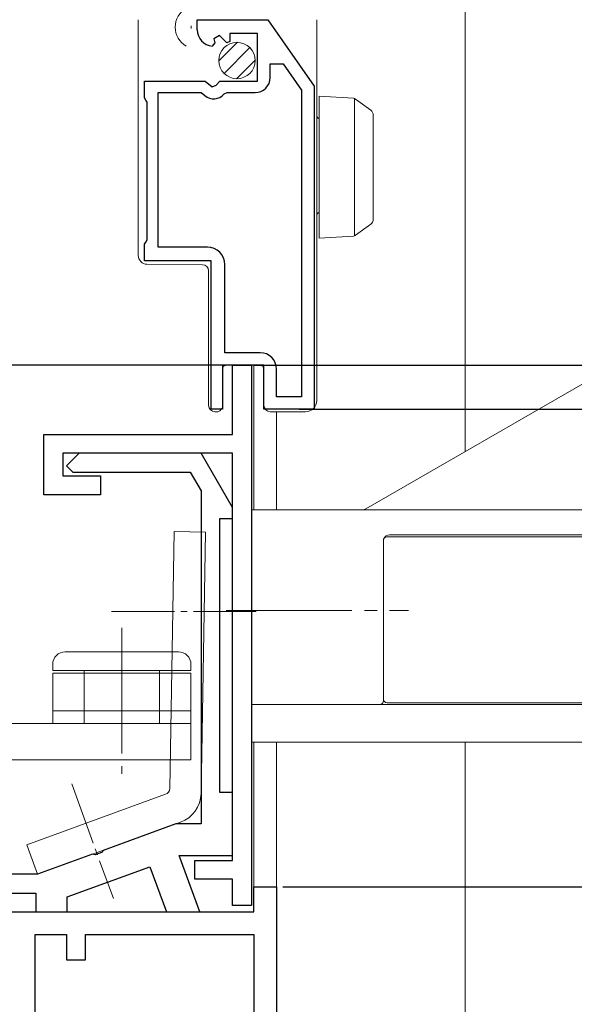
# Model space of a CAD drawing. Extents: x 0 to 1386, y 0 to 2243.
# Drawn here: x 290 to 334, y 1493 to 1571 of the extents above; entities that cross this region are included whole.
import ezdxf

# ---------------------------------------------------------------- set-up
doc = ezdxf.new("R2010")
doc.units = 0
doc.linetypes.add('YCENTER_1', pattern=[13, 10, -1, 1, -1])
for name, color, linetype in [('YKK_11', 7, 'CONTINUOUS'), ('YKK_12', 2, 'CONTINUOUS'), ('YKK_13', 4, 'CONTINUOUS'), ('YKK_D', 6, 'CONTINUOUS')]:
    doc.layers.add(name, color=color, linetype=linetype)

msp = doc.modelspace()

# ---------------------------------------------------------------- linework, layer by layer
at = {"layer": 'YKK_11', "color": 7, "linetype": 'Continuous', "lineweight": 30, "ltscale": 0.5}
for p, q in [((304.161, 1571.124), (309.761, 1571.124)), ((304.161, 1570.32), (304.161, 1571.124)), ((309.761, 1571.124), (313.461, 1565.824)), ((305.937, 1569.865), (305.469, 1569.595)), ((305.469, 1569.595), (305.554, 1569.276)), ((306.514, 1569.288), (305.937, 1569.865)), ((306.761, 1569.39), (306.514, 1569.288)), ((306.761, 1570.024), (306.761, 1569.39)), ((308.961, 1570.024), (306.761, 1570.024)), ((308.961, 1566.224), (308.961, 1570.024)), ((305.554, 1569.276), (305.343, 1569.025)), ((309.961, 1567.624), (310.985, 1567.624)), ((309.961, 1566.524), (309.961, 1567.624)), ((310.985, 1567.624), (312.461, 1565.51)), ((299.961, 1566.224), (304.792, 1566.224)), ((299.961, 1564.897), (299.961, 1566.224)), ((304.792, 1566.224), (305.332, 1565.771)), ((305.661, 1565.924), (305.961, 1566.224)), ((305.961, 1566.224), (308.961, 1566.224)), ((305.332, 1565.771), (305.661, 1565.924)), ((312.461, 1565.51), (312.461, 1541.124)), ((312.461, 1565.51), (312.461, 1541.124)), ((313.461, 1565.824), (313.461, 1540.124)), ((300.061, 1564.724), (299.961, 1564.897)), ((300.161, 1564.551), (300.061, 1564.724)), ((301.061, 1565.324), (304.465, 1565.324)), ((301.061, 1553.024), (301.061, 1565.324)), ((304.465, 1565.324), (304.754, 1565.081)), ((306.303, 1565.217), (306.533, 1565.324)), ((306.533, 1565.324), (308.761, 1565.324)), ((300.161, 1553.597), (300.161, 1564.551)), ((299.961, 1553.251), (300.061, 1553.424)), ((299.961, 1551.924), (299.961, 1553.251)), ((300.061, 1553.424), (300.161, 1553.597)), ((304.961, 1553.024), (301.061, 1553.024)), ((305.261, 1551.924), (299.961, 1551.924)), ((305.261, 1540.124), (305.261, 1551.924)), ((306.361, 1544.624), (306.361, 1551.624)), ((309.161, 1544.624), (306.361, 1544.624)), ((306.161, 1543.624), (306.161, 1540.124)), ((309.461, 1543.624), (306.161, 1543.624)), ((306.961, 1543.624), (308.461, 1543.624)), ((306.961, 1538.124), (306.961, 1543.624)), ((308.461, 1543.624), (308.461, 1500.624)), ((309.461, 1540.124), (309.461, 1543.624)), ((310.461, 1541.124), (310.461, 1543.324)), ((312.461, 1541.124), (310.461, 1541.124)), ((306.161, 1540.124), (305.261, 1540.124)), ((313.461, 1540.124), (309.461, 1540.124)), ((291.961, 1538.124), (306.961, 1538.124)), ((291.961, 1533.324), (291.961, 1538.124)), ((293.461, 1536.624), (293.461, 1534.824)), ((306.961, 1536.624), (293.461, 1536.624)), ((294.761, 1536.624), (293.761, 1535.624)), ((304.461, 1536.624), (294.761, 1536.624)), ((306.961, 1532.294), (304.461, 1536.624)), ((306.961, 1504.224), (306.961, 1536.624)), ((293.761, 1535.624), (294.261, 1535.124)), ((294.261, 1535.124), (303.595, 1535.124)), ((303.595, 1535.124), (304.461, 1533.624)), ((293.461, 1534.824), (296.461, 1534.824)), ((296.461, 1534.824), (296.461, 1533.324)), ((296.461, 1533.324), (291.961, 1533.324)), ((304.461, 1533.624), (304.461, 1507.124)), ((306.961, 1531.424), (306.961, 1532.294)), ((305.961, 1531.424), (306.961, 1531.424)), ((305.961, 1509.624), (305.961, 1531.424)), ((306.961, 1509.624), (305.961, 1509.624)), ((306.961, 1504.624), (306.961, 1509.624)), ((302.451, 1507.124), (296.684, 1505.025)), ((304.461, 1507.124), (302.451, 1507.124)), ((295.823, 1504.712), (291.461, 1503.124)), ((296.036, 1504.662), (295.823, 1504.712)), ((296.553, 1504.85), (296.036, 1504.662)), ((296.684, 1505.025), (296.553, 1504.85)), ((302.727, 1504.624), (306.961, 1504.624)), ((304.365, 1500.124), (302.727, 1504.624)), ((293.819, 1501.322), (300.397, 1503.716)), ((300.397, 1503.716), (301.705, 1500.124)), ((303.961, 1504.224), (306.961, 1504.224)), ((303.961, 1502.724), (303.961, 1504.224)), ((291.461, 1503.124), (285.961, 1503.124)), ((306.961, 1502.724), (303.961, 1502.724)), ((306.961, 1500.624), (306.961, 1502.724)), ((308.661, 1502.124), (310.461, 1502.124)), ((308.661, 1500.124), (308.661, 1502.124)), ((310.461, 1502.124), (310.461, 1476.124)), ((287.461, 1501.624), (291.319, 1501.624)), ((291.319, 1501.624), (291.319, 1500.124)), ((293.819, 1500.124), (293.819, 1501.322)), ((308.461, 1500.624), (306.961, 1500.624)), ((283.961, 1500.124), (308.661, 1500.124)), ((291.319, 1500.124), (293.819, 1500.124)), ((301.705, 1500.124), (304.365, 1500.124)), ((291.261, 1498.324), (293.761, 1498.324)), ((291.261, 1491.024), (291.261, 1498.324)), ((293.761, 1498.324), (293.761, 1496.324)), ((295.261, 1498.324), (308.661, 1498.324)), ((295.261, 1496.324), (295.261, 1498.324)), ((308.661, 1498.324), (308.661, 1476.124)), ((293.761, 1496.324), (295.261, 1496.324))]:
    msp.add_line(p, q, dxfattribs=at)
for centre, radius, start, end in [((305.461, 1570.32), 1.3, 179.99998, 264.7841), ((308.761, 1566.524), 1.2, 270.00001, 359.99999), ((305.461, 1565.924), 1.1, 229.99999, 319.99481), ((304.961, 1551.624), 1.4, 0.00001, 89.99999), ((309.161, 1543.324), 1.3, 0.00001, 89.99999)]:
    msp.add_arc(centre, radius, start, end, dxfattribs=at)
at = {"layer": 'YKK_12', "color": 2, "linetype": 'Continuous', "lineweight": 13, "ltscale": 1.5}
for p, q in [((325.461, 1536.748), (325.461, 1619.624)), ((303.661, 1570.424), (303.661, 1570.624)), ((308.661, 1532.124), (308.661, 1543.624)), ((310.461, 1539.924), (310.461, 1532.124)), ((308.661, 1501.624), (308.661, 1513.624)), ((310.461, 1513.624), (310.461, 1501.054)), ((325.461, 1475.624), (325.461, 1513.624))]:
    msp.add_line(p, q, dxfattribs=at)
msp.add_arc((304.119, 1570.524), 1.718, 119.20254, 240.79746, dxfattribs=at)
at = {"layer": 'YKK_13', "color": 4, "linetype": 'Continuous', "lineweight": 13}
for p, q in [((299.461, 1566.724), (299.461, 1571.124)), ((313.661, 1571.124), (313.661, 1540.924)), ((299.461, 1565.724), (299.461, 1566.724)), ((299.461, 1554.867), (299.461, 1565.724)), ((313.861, 1565.033), (316.576, 1564.867)), ((313.861, 1564.035), (313.861, 1565.033)), ((316.664, 1564.848), (316.664, 1553.918)), ((316.735, 1564.81), (316.751, 1564.798)), ((316.751, 1564.798), (317.955, 1563.92)), ((313.861, 1554.731), (313.861, 1564.035)), ((318.161, 1563.516), (318.161, 1563.112)), ((318.161, 1563.112), (318.161, 1555.655)), ((318.161, 1555.655), (318.161, 1555.251)), ((299.461, 1553.867), (299.461, 1554.867)), ((313.861, 1553.733), (313.861, 1554.731)), ((317.955, 1554.847), (316.751, 1553.968)), ((299.461, 1552.367), (299.461, 1553.867)), ((316.576, 1553.899), (313.861, 1553.733)), ((316.751, 1553.968), (316.735, 1553.956)), ((304.565, 1551.628), (300.155, 1551.667)), ((305.061, 1540.924), (305.061, 1551.128)), ((344.257, 1547.6), (317.567, 1532.191)), ((306.216, 1543.497), (306.214, 1543.494)), ((306.218, 1543.5), (306.216, 1543.497)), ((306.22, 1543.503), (306.218, 1543.5)), ((306.222, 1543.506), (306.22, 1543.503)), ((306.224, 1543.508), (306.222, 1543.506)), ((306.227, 1543.511), (306.224, 1543.508)), ((306.229, 1543.514), (306.227, 1543.511)), ((306.231, 1543.517), (306.229, 1543.514)), ((306.234, 1543.52), (306.231, 1543.517)), ((306.236, 1543.523), (306.234, 1543.52)), ((306.239, 1543.525), (306.236, 1543.523)), ((306.241, 1543.528), (306.239, 1543.525)), ((306.244, 1543.531), (306.241, 1543.528)), ((306.246, 1543.533), (306.244, 1543.531)), ((306.249, 1543.536), (306.246, 1543.533)), ((306.251, 1543.539), (306.249, 1543.536)), ((306.254, 1543.541), (306.251, 1543.539)), ((306.257, 1543.544), (306.254, 1543.541)), ((306.259, 1543.546), (306.257, 1543.544)), ((306.262, 1543.549), (306.259, 1543.546)), ((306.265, 1543.551), (306.262, 1543.549)), ((306.268, 1543.553), (306.265, 1543.551)), ((306.271, 1543.556), (306.268, 1543.553)), ((306.273, 1543.558), (306.271, 1543.556)), ((306.276, 1543.56), (306.273, 1543.558)), ((306.279, 1543.563), (306.276, 1543.56)), ((306.282, 1543.565), (306.279, 1543.563)), ((306.285, 1543.567), (306.282, 1543.565)), ((306.288, 1543.569), (306.285, 1543.567)), ((306.291, 1543.571), (306.288, 1543.569)), ((306.294, 1543.573), (306.291, 1543.571)), ((306.297, 1543.575), (306.294, 1543.573)), ((306.3, 1543.577), (306.297, 1543.575)), ((306.304, 1543.579), (306.3, 1543.577)), ((306.307, 1543.581), (306.304, 1543.579)), ((306.31, 1543.583), (306.307, 1543.581)), ((306.313, 1543.585), (306.31, 1543.583)), ((306.316, 1543.587), (306.313, 1543.585)), ((306.319, 1543.588), (306.316, 1543.587)), ((306.323, 1543.59), (306.319, 1543.588)), ((306.326, 1543.592), (306.323, 1543.59)), ((306.329, 1543.594), (306.326, 1543.592)), ((306.333, 1543.595), (306.329, 1543.594)), ((306.336, 1543.597), (306.333, 1543.595)), ((306.339, 1543.598), (306.336, 1543.597)), ((306.343, 1543.6), (306.339, 1543.598)), ((306.346, 1543.601), (306.343, 1543.6)), ((306.35, 1543.602), (306.346, 1543.601)), ((306.353, 1543.604), (306.35, 1543.602)), ((306.356, 1543.605), (306.353, 1543.604)), ((306.36, 1543.606), (306.356, 1543.605)), ((306.363, 1543.608), (306.36, 1543.606)), ((306.367, 1543.609), (306.363, 1543.608)), ((306.37, 1543.61), (306.367, 1543.609)), ((306.374, 1543.611), (306.37, 1543.61)), ((306.377, 1543.612), (306.374, 1543.611)), ((306.381, 1543.613), (306.377, 1543.612)), ((306.384, 1543.614), (306.381, 1543.613)), ((306.388, 1543.615), (306.384, 1543.614)), ((306.392, 1543.616), (306.388, 1543.615)), ((306.395, 1543.617), (306.392, 1543.616)), ((306.399, 1543.617), (306.395, 1543.617)), ((306.402, 1543.618), (306.399, 1543.617)), ((306.406, 1543.619), (306.402, 1543.618)), ((306.41, 1543.619), (306.406, 1543.619)), ((306.413, 1543.62), (306.41, 1543.619)), ((306.417, 1543.621), (306.413, 1543.62)), ((306.421, 1543.621), (306.417, 1543.621)), ((306.424, 1543.622), (306.421, 1543.621)), ((306.428, 1543.622), (306.424, 1543.622)), ((306.432, 1543.622), (306.428, 1543.622)), ((306.435, 1543.623), (306.432, 1543.622)), ((306.439, 1543.623), (306.435, 1543.623)), ((306.443, 1543.623), (306.439, 1543.623)), ((306.446, 1543.624), (306.443, 1543.623)), ((306.45, 1543.624), (306.446, 1543.624)), ((306.454, 1543.624), (306.45, 1543.624)), ((306.457, 1543.624), (306.454, 1543.624)), ((306.461, 1543.624), (306.457, 1543.624)), ((306.461, 1543.624), (308.961, 1543.624)), ((308.961, 1543.624), (309.161, 1543.624)), ((309.165, 1543.624), (309.161, 1543.624)), ((309.168, 1543.624), (309.165, 1543.624)), ((309.172, 1543.624), (309.168, 1543.624)), ((309.176, 1543.624), (309.172, 1543.624)), ((309.179, 1543.623), (309.176, 1543.624)), ((309.183, 1543.623), (309.179, 1543.623)), ((309.187, 1543.623), (309.183, 1543.623)), ((309.19, 1543.622), (309.187, 1543.623)), ((309.194, 1543.622), (309.19, 1543.622)), ((309.198, 1543.622), (309.194, 1543.622)), ((309.201, 1543.621), (309.198, 1543.622)), ((309.205, 1543.621), (309.201, 1543.621)), ((309.209, 1543.62), (309.205, 1543.621)), ((309.212, 1543.619), (309.209, 1543.62)), ((309.216, 1543.619), (309.212, 1543.619)), ((309.219, 1543.618), (309.216, 1543.619)), ((309.223, 1543.617), (309.219, 1543.618)), ((309.227, 1543.617), (309.223, 1543.617)), ((309.23, 1543.616), (309.227, 1543.617)), ((309.234, 1543.615), (309.23, 1543.616)), ((309.237, 1543.614), (309.234, 1543.615)), ((309.241, 1543.613), (309.237, 1543.614)), ((309.244, 1543.612), (309.241, 1543.613)), ((309.248, 1543.611), (309.244, 1543.612)), ((309.252, 1543.61), (309.248, 1543.611)), ((309.255, 1543.609), (309.252, 1543.61)), ((309.259, 1543.608), (309.255, 1543.609)), ((309.262, 1543.606), (309.259, 1543.608)), ((309.265, 1543.605), (309.262, 1543.606)), ((309.269, 1543.604), (309.265, 1543.605)), ((309.272, 1543.602), (309.269, 1543.604)), ((309.276, 1543.601), (309.272, 1543.602)), ((309.279, 1543.6), (309.276, 1543.601)), ((309.282, 1543.598), (309.279, 1543.6)), ((309.286, 1543.597), (309.282, 1543.598)), ((309.289, 1543.595), (309.286, 1543.597)), ((309.293, 1543.594), (309.289, 1543.595)), ((309.296, 1543.592), (309.293, 1543.594)), ((309.299, 1543.59), (309.296, 1543.592)), ((309.302, 1543.588), (309.299, 1543.59)), ((309.306, 1543.587), (309.302, 1543.588)), ((309.309, 1543.585), (309.306, 1543.587)), ((309.312, 1543.583), (309.309, 1543.585)), ((309.315, 1543.581), (309.312, 1543.583)), ((309.318, 1543.579), (309.315, 1543.581)), ((309.321, 1543.577), (309.318, 1543.579)), ((309.325, 1543.575), (309.321, 1543.577)), ((309.328, 1543.573), (309.325, 1543.575)), ((309.331, 1543.571), (309.328, 1543.573)), ((309.334, 1543.569), (309.331, 1543.571)), ((309.337, 1543.567), (309.334, 1543.569)), ((309.34, 1543.565), (309.337, 1543.567)), ((309.343, 1543.563), (309.34, 1543.565)), ((309.345, 1543.56), (309.343, 1543.563)), ((309.348, 1543.558), (309.345, 1543.56)), ((309.351, 1543.556), (309.348, 1543.558)), ((309.354, 1543.553), (309.351, 1543.556)), ((309.357, 1543.551), (309.354, 1543.553)), ((309.36, 1543.549), (309.357, 1543.551)), ((309.362, 1543.546), (309.36, 1543.549)), ((309.365, 1543.544), (309.362, 1543.546)), ((309.368, 1543.541), (309.365, 1543.544)), ((309.37, 1543.539), (309.368, 1543.541)), ((309.373, 1543.536), (309.37, 1543.539)), ((309.376, 1543.533), (309.373, 1543.536)), ((309.378, 1543.531), (309.376, 1543.533)), ((309.381, 1543.528), (309.378, 1543.531)), ((309.383, 1543.525), (309.381, 1543.528)), ((309.386, 1543.523), (309.383, 1543.525)), ((309.388, 1543.52), (309.386, 1543.523)), ((309.39, 1543.517), (309.388, 1543.52)), ((309.393, 1543.514), (309.39, 1543.517)), ((309.395, 1543.511), (309.393, 1543.514)), ((309.397, 1543.508), (309.395, 1543.511)), ((309.4, 1543.506), (309.397, 1543.508)), ((309.402, 1543.503), (309.4, 1543.506)), ((309.404, 1543.5), (309.402, 1543.503)), ((309.406, 1543.497), (309.404, 1543.5)), ((309.408, 1543.494), (309.406, 1543.497)), ((306.162, 1543.346), (306.161, 1543.342)), ((306.161, 1543.342), (306.161, 1543.339)), ((306.161, 1543.339), (306.161, 1543.335)), ((306.161, 1543.335), (306.161, 1543.331)), ((306.161, 1543.331), (306.161, 1543.328)), ((306.161, 1543.328), (306.161, 1543.324)), ((306.161, 1543.324), (306.161, 1540.924)), ((306.163, 1543.357), (306.162, 1543.353)), ((306.162, 1543.353), (306.162, 1543.35)), ((306.162, 1543.35), (306.162, 1543.346)), ((306.164, 1543.364), (306.163, 1543.361)), ((306.163, 1543.361), (306.163, 1543.357)), ((306.165, 1543.372), (306.164, 1543.368)), ((306.164, 1543.368), (306.164, 1543.364)), ((306.166, 1543.379), (306.165, 1543.375)), ((306.165, 1543.375), (306.165, 1543.372)), ((306.167, 1543.382), (306.166, 1543.379)), ((306.168, 1543.39), (306.167, 1543.386)), ((306.167, 1543.386), (306.167, 1543.382)), ((306.169, 1543.393), (306.168, 1543.39)), ((306.17, 1543.397), (306.169, 1543.393)), ((306.171, 1543.4), (306.17, 1543.397)), ((306.172, 1543.404), (306.171, 1543.4)), ((306.173, 1543.407), (306.172, 1543.404)), ((306.174, 1543.411), (306.173, 1543.407)), ((306.175, 1543.415), (306.174, 1543.411)), ((306.176, 1543.418), (306.175, 1543.415)), ((306.177, 1543.421), (306.176, 1543.418)), ((306.178, 1543.425), (306.177, 1543.421)), ((306.18, 1543.428), (306.178, 1543.425)), ((306.181, 1543.432), (306.18, 1543.428)), ((306.182, 1543.435), (306.181, 1543.432)), ((306.184, 1543.439), (306.182, 1543.435)), ((306.185, 1543.442), (306.184, 1543.439)), ((306.187, 1543.445), (306.185, 1543.442)), ((306.188, 1543.449), (306.187, 1543.445)), ((306.19, 1543.452), (306.188, 1543.449)), ((306.191, 1543.455), (306.19, 1543.452)), ((306.193, 1543.459), (306.191, 1543.455)), ((306.195, 1543.462), (306.193, 1543.459)), ((306.196, 1543.465), (306.195, 1543.462)), ((306.198, 1543.469), (306.196, 1543.465)), ((306.2, 1543.472), (306.198, 1543.469)), ((306.202, 1543.475), (306.2, 1543.472)), ((306.204, 1543.478), (306.202, 1543.475)), ((306.206, 1543.481), (306.204, 1543.478)), ((306.207, 1543.484), (306.206, 1543.481)), ((306.209, 1543.488), (306.207, 1543.484)), ((306.211, 1543.491), (306.209, 1543.488)), ((306.214, 1543.494), (306.211, 1543.491)), ((309.41, 1543.491), (309.408, 1543.494)), ((309.412, 1543.488), (309.41, 1543.491)), ((309.414, 1543.484), (309.412, 1543.488)), ((309.416, 1543.481), (309.414, 1543.484)), ((309.418, 1543.478), (309.416, 1543.481)), ((309.42, 1543.475), (309.418, 1543.478)), ((309.422, 1543.472), (309.42, 1543.475)), ((309.424, 1543.469), (309.422, 1543.472)), ((309.425, 1543.465), (309.424, 1543.469)), ((309.427, 1543.462), (309.425, 1543.465)), ((309.429, 1543.459), (309.427, 1543.462)), ((309.431, 1543.455), (309.429, 1543.459)), ((309.432, 1543.452), (309.431, 1543.455)), ((309.434, 1543.449), (309.432, 1543.452)), ((309.435, 1543.445), (309.434, 1543.449)), ((309.437, 1543.442), (309.435, 1543.445)), ((309.438, 1543.439), (309.437, 1543.442)), ((309.439, 1543.435), (309.438, 1543.439)), ((309.441, 1543.432), (309.439, 1543.435)), ((309.442, 1543.428), (309.441, 1543.432)), ((309.443, 1543.425), (309.442, 1543.428)), ((309.445, 1543.421), (309.443, 1543.425)), ((309.446, 1543.418), (309.445, 1543.421)), ((309.447, 1543.415), (309.446, 1543.418)), ((309.448, 1543.411), (309.447, 1543.415)), ((309.449, 1543.407), (309.448, 1543.411)), ((309.45, 1543.404), (309.449, 1543.407)), ((309.451, 1543.4), (309.45, 1543.404)), ((309.452, 1543.397), (309.451, 1543.4)), ((309.453, 1543.393), (309.452, 1543.397)), ((309.454, 1543.39), (309.453, 1543.393)), ((309.454, 1543.386), (309.454, 1543.39)), ((309.455, 1543.382), (309.454, 1543.386)), ((309.456, 1543.379), (309.455, 1543.382)), ((309.457, 1543.375), (309.456, 1543.379)), ((309.457, 1543.372), (309.457, 1543.375)), ((309.458, 1543.368), (309.457, 1543.372)), ((309.458, 1543.364), (309.458, 1543.368)), ((309.459, 1543.361), (309.458, 1543.364)), ((309.459, 1543.357), (309.459, 1543.361)), ((309.459, 1543.353), (309.459, 1543.357)), ((309.46, 1543.35), (309.459, 1543.353)), ((309.46, 1543.346), (309.46, 1543.35)), ((309.46, 1543.342), (309.46, 1543.346)), ((309.461, 1543.339), (309.46, 1543.342)), ((309.461, 1543.342), (309.461, 1541.607)), ((309.461, 1543.335), (309.461, 1543.339)), ((309.461, 1543.331), (309.461, 1543.335)), ((309.461, 1543.328), (309.461, 1543.331)), ((309.461, 1543.324), (309.461, 1543.328)), ((309.461, 1541.447), (309.461, 1541.607)), ((309.461, 1540.424), (309.461, 1541.447)), ((305.061, 1540.424), (305.061, 1540.924)), ((306.161, 1540.924), (306.161, 1540.348)), ((313.661, 1540.924), (313.661, 1540.824)), ((305.737, 1539.924), (305.561, 1539.924)), ((306.073, 1540.136), (305.949, 1540.012)), ((310.322, 1539.924), (309.961, 1539.924)), ((310.327, 1539.924), (310.322, 1539.924)), ((310.333, 1539.924), (310.327, 1539.924)), ((310.338, 1539.924), (310.333, 1539.924)), ((310.344, 1539.924), (310.338, 1539.924)), ((310.349, 1539.924), (310.344, 1539.924)), ((310.355, 1539.924), (310.349, 1539.924)), ((310.36, 1539.924), (310.355, 1539.924)), ((310.366, 1539.924), (310.36, 1539.924)), ((310.371, 1539.924), (310.366, 1539.924)), ((310.377, 1539.924), (310.371, 1539.924)), ((310.382, 1539.924), (310.377, 1539.924)), ((310.388, 1539.924), (310.382, 1539.924)), ((310.394, 1539.924), (310.388, 1539.924)), ((310.399, 1539.924), (310.394, 1539.924)), ((310.405, 1539.924), (310.399, 1539.924)), ((310.41, 1539.924), (310.405, 1539.924)), ((310.416, 1539.924), (310.41, 1539.924)), ((310.421, 1539.924), (310.416, 1539.924)), ((310.427, 1539.924), (310.421, 1539.924)), ((310.432, 1539.924), (310.427, 1539.924)), ((310.438, 1539.924), (310.432, 1539.924)), ((310.443, 1539.924), (310.438, 1539.924)), ((310.449, 1539.924), (310.443, 1539.924)), ((310.454, 1539.924), (310.449, 1539.924)), ((310.459, 1539.924), (310.454, 1539.924)), ((310.465, 1539.924), (310.459, 1539.924)), ((310.47, 1539.924), (310.465, 1539.924)), ((310.476, 1539.924), (310.47, 1539.924)), ((310.481, 1539.924), (310.476, 1539.924)), ((310.487, 1539.924), (310.481, 1539.924)), ((310.492, 1539.924), (310.487, 1539.924)), ((310.498, 1539.924), (310.492, 1539.924)), ((310.503, 1539.924), (310.498, 1539.924)), ((310.508, 1539.924), (310.503, 1539.924)), ((310.514, 1539.924), (310.508, 1539.924)), ((310.519, 1539.924), (310.514, 1539.924)), ((310.525, 1539.924), (310.519, 1539.924)), ((310.53, 1539.924), (310.525, 1539.924)), ((310.535, 1539.924), (310.53, 1539.924)), ((310.541, 1539.924), (310.535, 1539.924)), ((310.546, 1539.924), (310.541, 1539.924)), ((310.552, 1539.924), (310.546, 1539.924)), ((310.557, 1539.924), (310.552, 1539.924)), ((310.562, 1539.924), (310.557, 1539.924)), ((310.568, 1539.924), (310.562, 1539.924)), ((310.573, 1539.924), (310.568, 1539.924)), ((310.578, 1539.924), (310.573, 1539.924)), ((310.584, 1539.924), (310.578, 1539.924)), ((310.589, 1539.924), (310.584, 1539.924)), ((310.594, 1539.924), (310.589, 1539.924)), ((310.599, 1539.924), (310.594, 1539.924)), ((310.605, 1539.924), (310.599, 1539.924)), ((310.61, 1539.924), (310.605, 1539.924)), ((310.615, 1539.924), (310.61, 1539.924)), ((310.62, 1539.924), (310.615, 1539.924)), ((310.626, 1539.924), (310.62, 1539.924)), ((310.631, 1539.924), (310.626, 1539.924)), ((310.636, 1539.924), (310.631, 1539.924)), ((310.641, 1539.924), (310.636, 1539.924)), ((310.646, 1539.924), (310.641, 1539.924)), ((310.652, 1539.924), (310.646, 1539.924)), ((310.657, 1539.924), (310.652, 1539.924)), ((310.662, 1539.924), (310.657, 1539.924)), ((310.667, 1539.924), (310.662, 1539.924)), ((310.672, 1539.924), (310.667, 1539.924)), ((310.677, 1539.924), (310.672, 1539.924)), ((310.682, 1539.924), (310.677, 1539.924)), ((310.687, 1539.924), (310.682, 1539.924)), ((310.693, 1539.924), (310.687, 1539.924)), ((310.698, 1539.924), (310.693, 1539.924)), ((310.703, 1539.924), (310.698, 1539.924)), ((310.708, 1539.924), (310.703, 1539.924)), ((310.713, 1539.924), (310.708, 1539.924)), ((310.718, 1539.924), (310.713, 1539.924)), ((310.723, 1539.924), (310.718, 1539.924)), ((310.728, 1539.924), (310.723, 1539.924)), ((310.733, 1539.924), (310.728, 1539.924)), ((310.738, 1539.924), (310.733, 1539.924)), ((310.743, 1539.924), (310.738, 1539.924)), ((310.748, 1539.924), (310.743, 1539.924)), ((310.753, 1539.924), (310.748, 1539.924)), ((310.758, 1539.924), (310.753, 1539.924)), ((310.763, 1539.924), (310.758, 1539.924)), ((310.767, 1539.924), (310.763, 1539.924)), ((310.772, 1539.924), (310.767, 1539.924)), ((310.777, 1539.924), (310.772, 1539.924)), ((310.782, 1539.924), (310.777, 1539.924)), ((310.787, 1539.924), (310.782, 1539.924)), ((310.792, 1539.924), (310.787, 1539.924)), ((310.797, 1539.924), (310.792, 1539.924)), ((310.802, 1539.924), (310.797, 1539.924)), ((310.806, 1539.924), (310.802, 1539.924)), ((310.811, 1539.924), (310.806, 1539.924)), ((310.816, 1539.924), (310.811, 1539.924)), ((310.821, 1539.924), (310.816, 1539.924)), ((310.826, 1539.924), (310.821, 1539.924)), ((310.83, 1539.924), (310.826, 1539.924)), ((310.835, 1539.924), (310.83, 1539.924)), ((310.84, 1539.924), (310.835, 1539.924)), ((310.845, 1539.924), (310.84, 1539.924)), ((310.849, 1539.924), (310.845, 1539.924)), ((310.854, 1539.924), (310.849, 1539.924)), ((310.859, 1539.924), (310.854, 1539.924)), ((310.864, 1539.924), (310.859, 1539.924)), ((310.868, 1539.924), (310.864, 1539.924)), ((310.873, 1539.924), (310.868, 1539.924)), ((310.878, 1539.924), (310.873, 1539.924)), ((310.882, 1539.924), (310.878, 1539.924)), ((310.887, 1539.924), (310.882, 1539.924)), ((310.892, 1539.924), (310.887, 1539.924)), ((310.896, 1539.924), (310.892, 1539.924)), ((310.901, 1539.924), (310.896, 1539.924)), ((310.905, 1539.924), (310.901, 1539.924)), ((310.91, 1539.924), (310.905, 1539.924)), ((310.915, 1539.924), (310.91, 1539.924)), ((310.919, 1539.924), (310.915, 1539.924)), ((310.924, 1539.924), (310.919, 1539.924)), ((310.928, 1539.924), (310.924, 1539.924)), ((310.933, 1539.924), (310.928, 1539.924)), ((310.937, 1539.924), (310.933, 1539.924)), ((310.942, 1539.924), (310.937, 1539.924)), ((310.946, 1539.924), (310.942, 1539.924)), ((310.951, 1539.924), (310.946, 1539.924)), ((310.955, 1539.924), (310.951, 1539.924)), ((310.96, 1539.924), (310.955, 1539.924)), ((310.964, 1539.924), (310.96, 1539.924)), ((310.969, 1539.924), (310.964, 1539.924)), ((310.973, 1539.924), (310.969, 1539.924)), ((310.978, 1539.924), (310.973, 1539.924)), ((310.982, 1539.924), (310.978, 1539.924)), ((310.986, 1539.924), (310.982, 1539.924)), ((310.991, 1539.924), (310.986, 1539.924)), ((310.995, 1539.924), (310.991, 1539.924)), ((311, 1539.924), (310.995, 1539.924)), ((311.004, 1539.924), (311, 1539.924)), ((311.008, 1539.924), (311.004, 1539.924)), ((311.013, 1539.924), (311.008, 1539.924)), ((311.017, 1539.924), (311.013, 1539.924)), ((311.021, 1539.924), (311.017, 1539.924)), ((311.026, 1539.924), (311.021, 1539.924)), ((311.03, 1539.924), (311.026, 1539.924)), ((311.034, 1539.924), (311.03, 1539.924)), ((311.038, 1539.924), (311.034, 1539.924)), ((311.043, 1539.924), (311.038, 1539.924)), ((311.047, 1539.924), (311.043, 1539.924)), ((311.051, 1539.924), (311.047, 1539.924)), ((311.056, 1539.924), (311.051, 1539.924)), ((311.06, 1539.924), (311.056, 1539.924)), ((311.064, 1539.924), (311.06, 1539.924)), ((311.068, 1539.924), (311.064, 1539.924)), ((311.072, 1539.924), (311.068, 1539.924)), ((311.077, 1539.924), (311.072, 1539.924)), ((311.081, 1539.924), (311.077, 1539.924)), ((311.085, 1539.924), (311.081, 1539.924)), ((311.089, 1539.924), (311.085, 1539.924)), ((311.093, 1539.924), (311.089, 1539.924)), ((311.098, 1539.924), (311.093, 1539.924)), ((311.102, 1539.924), (311.098, 1539.924)), ((311.106, 1539.924), (311.102, 1539.924)), ((311.11, 1539.924), (311.106, 1539.924)), ((311.114, 1539.924), (311.11, 1539.924)), ((311.118, 1539.924), (311.114, 1539.924)), ((311.122, 1539.924), (311.118, 1539.924)), ((311.127, 1539.924), (311.122, 1539.924)), ((311.131, 1539.924), (311.127, 1539.924)), ((311.135, 1539.924), (311.131, 1539.924)), ((311.139, 1539.924), (311.135, 1539.924)), ((311.143, 1539.924), (311.139, 1539.924)), ((311.147, 1539.924), (311.143, 1539.924)), ((311.151, 1539.924), (311.147, 1539.924)), ((311.155, 1539.924), (311.151, 1539.924)), ((311.159, 1539.924), (311.155, 1539.924)), ((311.163, 1539.924), (311.159, 1539.924)), ((311.167, 1539.924), (311.163, 1539.924)), ((311.171, 1539.924), (311.167, 1539.924)), ((311.175, 1539.924), (311.171, 1539.924)), ((311.179, 1539.924), (311.175, 1539.924)), ((311.183, 1539.924), (311.179, 1539.924)), ((311.187, 1539.924), (311.183, 1539.924)), ((311.192, 1539.924), (311.187, 1539.924)), ((311.196, 1539.924), (311.192, 1539.924)), ((311.2, 1539.924), (311.196, 1539.924)), ((311.204, 1539.924), (311.2, 1539.924)), ((311.208, 1539.924), (311.204, 1539.924)), ((311.212, 1539.924), (311.208, 1539.924)), ((311.216, 1539.924), (311.212, 1539.924)), ((311.219, 1539.924), (311.216, 1539.924)), ((311.223, 1539.924), (311.219, 1539.924)), ((311.227, 1539.924), (311.223, 1539.924)), ((311.231, 1539.924), (311.227, 1539.924)), ((311.235, 1539.924), (311.231, 1539.924)), ((311.239, 1539.924), (311.235, 1539.924)), ((311.243, 1539.924), (311.239, 1539.924)), ((311.247, 1539.924), (311.243, 1539.924)), ((311.251, 1539.924), (311.247, 1539.924)), ((311.255, 1539.924), (311.251, 1539.924)), ((311.259, 1539.924), (311.255, 1539.924)), ((311.263, 1539.924), (311.259, 1539.924)), ((311.267, 1539.924), (311.263, 1539.924)), ((311.271, 1539.924), (311.267, 1539.924)), ((311.275, 1539.924), (311.271, 1539.924)), ((311.279, 1539.924), (311.275, 1539.924)), ((311.283, 1539.924), (311.279, 1539.924)), ((311.287, 1539.924), (311.283, 1539.924)), ((311.291, 1539.924), (311.287, 1539.924)), ((311.294, 1539.924), (311.291, 1539.924)), ((311.298, 1539.924), (311.294, 1539.924)), ((311.302, 1539.924), (311.298, 1539.924)), ((311.306, 1539.924), (311.302, 1539.924)), ((311.31, 1539.924), (311.306, 1539.924)), ((311.314, 1539.924), (311.31, 1539.924)), ((311.318, 1539.924), (311.314, 1539.924)), ((311.322, 1539.924), (311.318, 1539.924)), ((311.326, 1539.924), (311.322, 1539.924)), ((311.33, 1539.924), (311.326, 1539.924)), ((311.334, 1539.924), (311.33, 1539.924)), ((311.338, 1539.924), (311.334, 1539.924)), ((311.341, 1539.924), (311.338, 1539.924)), ((311.345, 1539.924), (311.341, 1539.924)), ((311.349, 1539.924), (311.345, 1539.924)), ((311.353, 1539.924), (311.349, 1539.924)), ((311.357, 1539.924), (311.353, 1539.924)), ((311.361, 1539.924), (311.357, 1539.924)), ((312.761, 1539.924), (311.361, 1539.924)), ((308.461, 1516.924), (308.461, 1532.124)), ((351.759, 1532.124), (308.461, 1532.124)), ((301.966, 1509.949), (302.323, 1530.388)), ((302.323, 1530.388), (304.823, 1530.344)), ((304.46, 1509.562), (304.823, 1530.344)), ((318.961, 1529.674), (318.961, 1516.924)), ((353.766, 1529.974), (319.267, 1529.974)), ((319.461, 1530.124), (352.964, 1530.124)), ((293.659, 1520.827), (302.659, 1520.827)), ((292.659, 1519.327), (292.659, 1519.827)), ((292.659, 1519.327), (303.659, 1519.327)), ((295.159, 1519.327), (295.159, 1515.127)), ((301.159, 1519.327), (301.159, 1515.127)), ((303.659, 1519.327), (303.659, 1519.827)), ((292.659, 1519.127), (292.659, 1516.127)), ((292.659, 1519.127), (303.659, 1519.127)), ((303.659, 1516.127), (303.659, 1519.127)), ((308.461, 1516.624), (308.461, 1516.924)), ((292.659, 1516.127), (303.659, 1516.127)), ((292.659, 1516.127), (292.659, 1515.127)), ((303.659, 1516.127), (303.659, 1515.127)), ((318.661, 1516.624), (308.461, 1516.624)), ((308.461, 1513.624), (308.461, 1516.624)), ((358.767, 1516.624), (318.661, 1516.624)), ((358.615, 1516.774), (319.261, 1516.774)), ((303.659, 1515.127), (282.859, 1515.127)), ((303.659, 1515.127), (303.659, 1512.227)), ((308.461, 1513.624), (360.193, 1513.624)), ((303.659, 1512.227), (282.859, 1512.227))]:
    msp.add_line(p, q, dxfattribs=at)
at = {"layer": 'YKK_13', "color": 4, "linetype": 'Continuous', "lineweight": 13, "ltscale": 0.5}
for p, q in [((305.863, 1567.839), (307.348, 1569.324)), ((306.287, 1566.849), (308.338, 1568.899)), ((307.277, 1566.425), (308.762, 1567.909)), ((290.607, 1505.473), (301.637, 1509.488)), ((291.462, 1503.124), (302.815, 1507.256)), ((290.607, 1505.473), (291.462, 1503.124))]:
    msp.add_line(p, q, dxfattribs=at)
at = {"layer": 'YKK_13', "color": 4, "linetype": 'YCENTER_1', "lineweight": 13, "ltscale": 0.5}
for p, q in [((297.348, 1524.044), (309.092, 1524.044)), ((294.168, 1510.308), (297.484, 1501.196))]:
    msp.add_line(p, q, dxfattribs=at)
at = {"layer": 'YKK_13', "color": 4, "linetype": 'YCENTER_1', "lineweight": 13}
for p, q in [((306.461, 1524.124), (320.961, 1524.124)), ((298.159, 1522.721), (298.159, 1511.116))]:
    msp.add_line(p, q, dxfattribs=at)
at = {"layer": 'YKK_13', "color": 4, "linetype": 'Continuous', "lineweight": 13, "ltscale": 0.5}
msp.add_circle((307.312, 1567.874), 1.45, dxfattribs=at)
at = {"layer": 'YKK_13', "color": 4, "linetype": 'Continuous', "lineweight": 13}
for centre, radius, start, end in [((316.558, 1564.568), 0.3, 53.90514, 86.5), ((317.661, 1563.516), 0.5, 0, 53.90514), ((313.961, 1563.519), 0.3, 180, 250.52878), ((313.961, 1555.529), 0.3, 109.47122, 180), ((317.661, 1555.251), 0.5, 306.09486, 0), ((316.558, 1554.199), 0.3, 273.5, 306.09486), ((300.161, 1552.367), 0.7, 180, 269.5), ((304.561, 1551.128), 0.5, 0, 89.5), ((305.561, 1540.424), 0.5, 180, 270), ((309.961, 1540.424), 0.5, 180, 270), ((312.761, 1540.824), 0.9, 270, 0), ((305.737, 1540.224), 0.3, 270, 315), ((305.861, 1540.348), 0.3, 315, 360), ((317.317, 1532.624), 0.5, 270, 300.01932), ((319.261, 1529.674), 0.3, 90, 180), ((319.461, 1529.624), 0.5, 90, 155.15826), ((293.659, 1519.827), 1, 90, 180), ((302.659, 1519.827), 1, 0, 90), ((318.661, 1516.924), 0.3, 314.31618, 0), ((319.261, 1517.074), 0.3, 180, 270), ((318.661, 1516.924), 0.3, 270, 314.31618)]:
    msp.add_arc(centre, radius, start, end, dxfattribs=at)
at = {"layer": 'YKK_13', "color": 4, "linetype": 'Continuous', "lineweight": 13, "ltscale": 0.5}
for centre, radius in [((301.466, 1509.958), 0.5), ((301.96, 1509.605), 2.5)]:
    msp.add_arc(centre, radius, 289.9995, 358.99975, dxfattribs=at)
at = {"layer": 'YKK_D', "color": 6, "linetype": 'Continuous'}
for p, q in [((306.461, 1543.624), (178.961, 1543.624)), ((308.711, 1543.624), (508.214, 1543.624)), ((309.711, 1543.624), (508.214, 1543.624)), ((312.261, 1540.124), (468.214, 1540.124)), ((313.261, 1540.124), (346.461, 1540.124)), ((314.261, 1540.124), (468.274, 1540.124)), ((310.961, 1502.124), (468.274, 1502.124)), ((310.961, 1502.124), (508.214, 1502.124)), ((311.561, 1502.124), (508.214, 1502.124))]:
    msp.add_line(p, q, dxfattribs=at)

doc.saveas('drawing.dxf')
